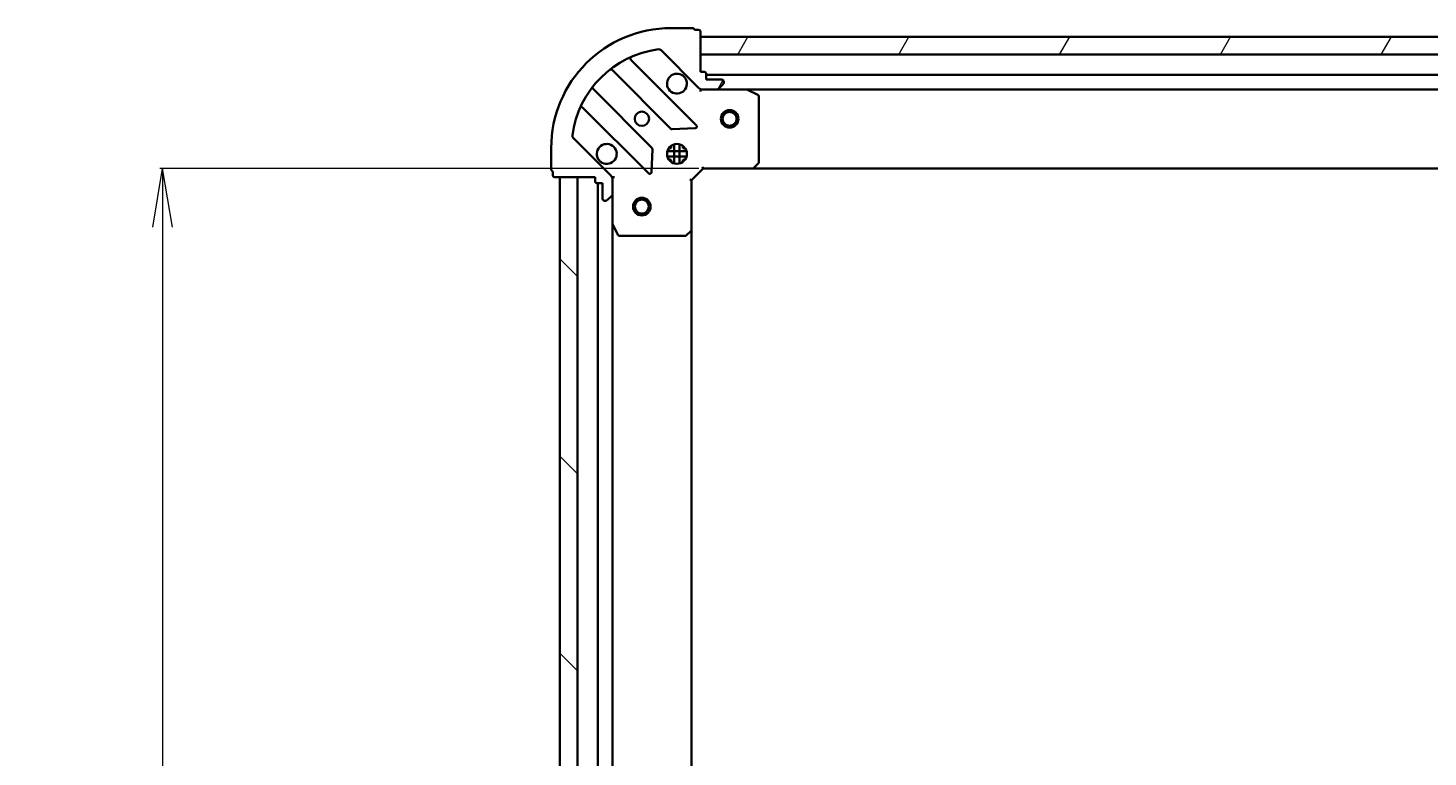
# Model space of a CAD drawing. Units: millimetres. Extents: x 7 to 9246, y 4 to 2112.
# Drawn here: x 2234 to 2473, y 770 to 895 of the extents above; entities that cross this region are included whole.
import ezdxf

# ---------------------------------------------------------------- set-up
doc = ezdxf.new("R2010")
doc.units = ezdxf.units.MM
doc.header["$LTSCALE"] = 0.5
doc.layers.get('Defpoints').update_dxf_attribs({"lineweight": 25})
for name, color, linetype, lineweight in [('Dimension (ISO)', 7, 'Continuous', 18), ('Hatch (ISO)', 1, 'Continuous', 18), ('Visible (ISO)', 7, 'Continuous', 35)]:
    doc.layers.add(name, color=color, linetype=linetype, lineweight=lineweight)
doc.styles.add('Note Text (TK)', font='MS PGothic.ttf')
doc.dimstyles.new('Default - Method 1b (TK)', dxfattribs={"dimscale": 0.5, "dimtxt": 2.5, "dimasz": 2.5, "dimexe": 1, "dimexo": 1.499999999999999, "dimgap": 1, "dimtad": 1, "dimdsep": 46, "dimtxsty": 'Note Text (TK)', "dimblk": 'OPEN', "dimcen": 0.09, "dimdle": 5, "dimclrd": 100, "dimclre": 100, "dimclrt": 7, "dimadec": 1, "dimazin": 1, "dimtfac": 1, "dimtmove": 0, "dimatfit": 3, "dimldrblk": 'OPEN', "dimfxl": 1, "dimtolj": 1, "dimlwd": -1, "dimlwe": -1, "dimarcsym": 0})
pattern_1 = [(59.999977780745, (104, -56), (-20.62222531038168, 11.90625799728248), [])]

# ---------------------------------------------------------------- blocks, each defined once
blk = doc.blocks.new('_Open')
at = {"color": 0, "linetype": 'ByBlock', "lineweight": -2}
for p, q in [((-1, 0.1666666666666666), (0, 0)), ((-1, -0.1666666666666666), (0, 0)), ((0, 0), (-1, 0))]:
    blk.add_line(p, q, dxfattribs=at)
blk = doc.blocks.new('*D41')
at = {"layer": 'Defpoints', "color": 0}
for p in [(2349.157753080652, 870.6947567105096), (2256.736702328748, 487.6947567105104), (2349.157753080652, 487.6947567105104)]:
    blk.add_point(p, dxfattribs=at)
at = {"layer": 'Dimension (ISO)', "color": 100}
for p, q in [((2348.407753080652, 870.6947567105096), (2256.236702328748, 870.6947567105094)), ((2256.736702328748, 860.6947567105095), (2256.736702328748, 497.6947567105104)), ((2348.407753080651, 487.6947567105104), (2256.236702328748, 487.6947567105104))]:
    blk.add_line(p, q, dxfattribs=at)
at = {"layer": 'Dimension (ISO)', "color": 100, "xscale": 10, "yscale": 10, "zscale": 10}
for p, rotation in [((2256.736702328748, 870.6947567105094), 90), ((2256.736702328748, 487.6947567105104), 270)]:
    blk.add_blockref('_Open', p, dxfattribs=dict(at, rotation=rotation))
at = {"layer": 'Dimension (ISO)', "color": 7, "insert": (2243.399202328747, 660.2014328468733), "char_height": 1.25, "attachment_point": 4, "rotation": 90, "style": 'Note Text (TK)'}
blk.add_mtext('\\A1;\\fMS PGothic|b0|i0;{\\H18.6750;383', dxfattribs=at)

msp = doc.modelspace()

# ---------------------------------------------------------------- hatches: boundary and pattern name
at = {"layer": 'Hatch (ISO)'}
h = msp.add_hatch(dxfattribs=at)
h.set_pattern_fill('ANSI31', color=256, scale=190.5, angle=14.99997778074499, style=0)
h.set_pattern_definition(pattern_1)
edge = h.paths.add_edge_path()
edge.add_ellipse((2349.071966643024, 885.1947567105094), major_axis=(0.7071067811865396, -0.7071067811865456), ratio=1, start_angle=270.0000000000002, end_angle=315.0000000000002)
edge.add_line((2349.071966643024, 884.1947567105094), (2351.450646299465, 884.1947567105094))
edge.add_ellipse((2351.450646299465, 884.6947567105093), major_axis=(0.5000000000000006, -1e-16), ratio=1, start_angle=269.9999999999959, end_angle=315)
edge.add_line((2351.804199690058, 884.3412033199161), (2352.511306471245, 885.0483101011027))
edge.add_ellipse((2352.157753080651, 885.4018634916958), major_axis=(0.3535533905932753, 0.353553390593275), ratio=1, start_angle=270, end_angle=315)
edge.add_line((2352.657753080651, 885.4018634916958), (2352.657753080651, 885.5947567105094))
edge.add_ellipse((2352.357753080651, 885.5947567105094), major_axis=(2.3e-15, 0.299999999999998), ratio=1, start_angle=270.0000000000004, end_angle=360.0000000000004)
edge.add_line((2352.357753080651, 885.8947567105095), (2349.657753080651, 885.8947567105095))
edge.add_line((2349.657753080651, 885.8947567105095), (2349.657753080651, 886.8947567105093))
edge.add_ellipse((2349.357753080651, 886.8947567105093), major_axis=(2.3e-15, 0.3000000000000003), ratio=1, start_angle=270.0000000000004, end_angle=360.0000000000004)
edge.add_line((2349.357753080651, 887.1947567105094), (2348.657753080651, 887.1947567105094))
edge.add_line((2348.657753080651, 887.1947567105094), (2348.657753080651, 894.0947567105094))
edge.add_ellipse((2348.357753080651, 894.0947567105094), major_axis=(2.3e-15, 0.3000000000000003), ratio=1, start_angle=270.0000000000072, end_angle=360.0000000000004)
edge.add_line((2348.357753080651, 894.3947567105095), (2347.657753080651, 894.3947567105095))
edge.add_ellipse((2347.357753080651, 894.3947567105095), major_axis=(-4.4e-15, 0.3000000000000003), ratio=1, start_angle=269.9999999999992, end_angle=359.9999999999992)
edge.add_line((2347.357753080651, 894.6947567105095), (2343.657753080651, 894.6947567105095))
edge.add_ellipse((2343.657753080651, 874.1947567105095), major_axis=(-20.50000000000001, 1e-16), ratio=1, start_angle=270, end_angle=360)
edge.add_line((2323.157753080651, 874.1947567105095), (2323.157753080651, 870.4947567105094))
edge.add_ellipse((2323.457753080651, 870.4947567105094), major_axis=(-2.3e-15, -0.299999999999998), ratio=1, start_angle=270.0000000000004, end_angle=360.0000000000004)
edge.add_line((2323.457753080651, 870.1947567105094), (2323.457753080651, 869.4947567105094))
edge.add_ellipse((2323.757753080651, 869.4947567105094), major_axis=(1e-15, -0.3000000000000025), ratio=1, start_angle=269.9999999999998, end_angle=359.9999999999998)
edge.add_line((2323.757753080651, 869.1947567105094), (2330.657753080651, 869.1947567105094))
edge.add_line((2330.657753080652, 869.1947567105094), (2330.657753080652, 868.4947567105094))
edge.add_ellipse((2330.957753080651, 868.4947567105094), major_axis=(-1e-16, -0.299999999999998), ratio=1, start_angle=270, end_angle=360)
edge.add_line((2330.957753080651, 868.1947567105094), (2331.957753080651, 868.1947567105094))
edge.add_line((2331.957753080651, 868.1947567105094), (2331.957753080651, 865.4947567105093))
edge.add_ellipse((2332.257753080651, 865.4947567105093), major_axis=(-2.3e-15, -0.299999999999998), ratio=1, start_angle=270.0000000000004, end_angle=360.0000000000004)
edge.add_line((2332.257753080651, 865.1947567105093), (2332.450646299465, 865.1947567105093))
edge.add_ellipse((2332.450646299465, 865.6947567105094), major_axis=(0.4999999999999983, -1e-16), ratio=1, start_angle=270, end_angle=315.0000000000029)
edge.add_line((2332.804199690058, 865.3412033199161), (2333.511306471244, 866.0483101011029))
edge.add_ellipse((2333.157753080651, 866.401863491696), major_axis=(0.3535533905932731, 0.353553390593274), ratio=1, start_angle=269.9999999999942, end_angle=314.9999999999999)
edge.add_line((2333.657753080651, 866.401863491696), (2333.657753080651, 868.7805431481363))
edge.add_ellipse((2332.657753080651, 868.7805431481363), major_axis=(2.5e-15, 0.999999999999992), ratio=1, start_angle=269.9999999999981, end_angle=315.0000000000002)
edge.add_line((2333.364859861838, 869.4876499293229), (2326.935318431444, 875.9171913597168))
edge.add_ellipse((2327.288871822037, 876.27074475031), major_axis=(-0.3535533905932731, 0.3535533905932711), ratio=1, start_angle=37.77203467178509, end_angle=89.99999999999409, ccw=False)
edge.add_ellipse((2343.657753080651, 874.1947567105095), major_axis=(2.138896768279349, 16.86490796342048), ratio=1, start_angle=14.455930656428393, end_angle=90, ccw=False)
edge.add_ellipse((2341.58176504085, 890.5636379691236), major_axis=(0.4960267048064812, 0.0629087284788058), ratio=1, start_angle=37.772034671788504, end_angle=90.00000000000028, ccw=False)
edge.add_line((2341.935318431444, 890.9171913597166), (2348.364859861837, 884.4876499293229))
h = msp.add_hatch(dxfattribs=at)
h.set_pattern_fill('ANSI31', color=256, scale=190.5, angle=14.99997778074499, style=0)
h.set_pattern_definition(pattern_1)
h.paths.add_polyline_path([(2348.65775308065, 893.1947567105094), (2348.65775308065, 890.1947567105091), (2798.65775308065, 890.1947567105086), (2798.65775308065, 893.1947567105085)])
h = msp.add_hatch(dxfattribs=at)
h.set_pattern_fill('ANSI31', color=256, scale=190.5, angle=90.00021045915, style=0)
h.set_pattern_definition([(135.0002104591499, (104, -56), (-16.83791837753609, -16.83804207624605), [])])
h.paths.add_polyline_path([(2324.657753080651, 489.1947567105098), (2327.657753080651, 489.1947567105098), (2327.657753080651, 869.1947567105099), (2324.657753080652, 869.1947567105099)])

# ---------------------------------------------------------------- linework, layer by layer
at = {"layer": 'Visible (ISO)'}
for p, q in [((2347.357753080651, 894.6947567105095), (2343.657753080651, 894.6947567105095)), ((2348.357753080651, 894.3947567105093), (2347.657753080651, 894.3947567105093)), ((2348.657753080651, 887.1947567105094), (2348.657753080651, 894.0947567105094)), ((2348.657753080651, 893.1947567105105), (2348.657753080651, 890.19475671051)), ((2798.657753080649, 893.1947567105092), (2348.657753080651, 893.1947567105105)), ((2341.935318431444, 890.9171913597168), (2348.364859861837, 884.4876499293229)), ((2347.968576579627, 878.0839332115332), (2336.764549847822, 889.2879599433381)), ((2348.657753080651, 890.19475671051), (2798.657753080649, 890.1947567105091)), ((2333.55903836746, 887.5437239553942), (2343.61466528329, 877.4880970395653)), ((2349.357753080651, 887.1947567105094), (2348.657753080651, 887.1947567105094)), ((2349.657753080651, 885.8947567105095), (2349.657753080651, 886.8947567105093)), ((2797.657753080649, 886.694756710509), (2349.657753080652, 886.69475671051)), ((2352.357753080651, 885.8947567105095), (2349.657753080651, 885.8947567105095)), ((2352.657753080651, 885.4018634916958), (2352.657753080651, 885.5947567105094)), ((2340.364412751595, 874.2378445078712), (2330.308785835766, 884.2934714237001)), ((2348.657753080651, 884.1947567105085), (2348.657753080651, 884.2845769893846)), ((2348.657753080651, 884.194756710509), (2348.657753080654, 883.8444909639956)), ((2349.071847796805, 884.1947567105091), (2348.657753080651, 884.1947567105091)), ((2349.071966643024, 884.1947567105094), (2351.450646299465, 884.1947567105094)), ((2356.586932687401, 884.1947567105091), (2351.450646299465, 884.1947567105091)), ((2351.804199690058, 884.3412033199161), (2352.511306471245, 885.0483101011025)), ((2356.586932687402, 884.1947567105098), (2790.7285734739, 884.1947567105085)), ((2358.491917159302, 883.2776746711841), (2356.721096766051, 884.1630848678091)), ((2328.564549847822, 881.0879599433382), (2339.768576579627, 869.8839332115332)), ((2358.657753080651, 871.812974786888), (2358.657753080651, 883.0093465138842)), ((2333.364859861838, 869.4876499293229), (2326.935318431444, 875.9171913597166)), ((2343.839883133855, 877.4005146074467), (2347.769530361481, 877.5720867107027)), ((2323.157753080651, 874.1947567105095), (2323.157753080651, 870.4947567105094)), ((2340.280423080458, 870.0829794296797), (2340.451995183714, 874.0126266573056)), ((2343.018393449579, 873.6447567105104), (2346.297112711729, 873.6447567105104)), ((2343.657753080654, 874.1947567105103), (2343.282980372168, 874.1947567105103)), ((2343.65775308065, 874.1947567105102), (2343.65775308065, 874.5695294189954)), ((2344.207753080651, 874.8341163415844), (2344.207753080651, 871.5553970794336)), ((2345.107753080651, 874.8341163415846), (2345.107753080651, 871.5553970794333)), ((2345.65775308065, 874.1947567105102), (2345.65775308065, 874.569529418996)), ((2346.032525789139, 874.1947567105103), (2345.657753080653, 874.1947567105103)), ((2343.018393449578, 872.7447567105105), (2346.29711271173, 872.7447567105105)), ((2343.657753080654, 872.1947567105105), (2343.282980372166, 872.1947567105105)), ((2343.65775308065, 871.8199840020227), (2343.65775308065, 872.1947567105102)), ((2346.032525789141, 872.1947567105105), (2345.657753080653, 872.1947567105105)), ((2345.65775308065, 871.8199840020218), (2345.65775308065, 872.1947567105102)), ((2357.813708664385, 870.7901003157968), (2358.577106129646, 871.6083183921756)), ((2323.457753080651, 870.1947567105094), (2323.457753080651, 869.4947567105094)), ((2323.757753080651, 869.1947567105094), (2330.657753080652, 869.1947567105094)), ((2327.657753080651, 869.1947567105092), (2324.657753080651, 869.1947567105092)), ((2324.657753080651, 869.1947567105092), (2324.657753080652, 489.19475671051)), ((2327.657753080652, 489.19475671051), (2327.657753080651, 869.1947567105092)), ((2330.657753080652, 869.1947567105094), (2330.657753080652, 868.4947567105094)), ((2333.567932801775, 869.1947567105092), (2333.657753080652, 869.1947567105092)), ((2334.008018827165, 869.1947567105067), (2333.657753080652, 869.1947567105092)), ((2333.657753080651, 869.1947567105092), (2333.657753080651, 868.7806619943556)), ((2333.657753080651, 866.401863491696), (2333.657753080651, 868.7805431481363)), ((2347.157753080651, 868.6947567105091), (2346.857753080651, 868.819020779221)), ((2347.157753080651, 868.6947567105091), (2349.157753080652, 870.6947567105093)), ((2347.157753080651, 860.2581541757708), (2347.157753080651, 868.6947567105091)), ((2349.033489011939, 870.9947567105093), (2349.157753080652, 870.6947567105093)), ((2349.157753080652, 870.6947567105093), (2357.59435561539, 870.6947567105093)), ((2357.59435561539, 870.6947567105085), (2789.72115054591, 870.6947567105075)), ((2330.957753080651, 868.1947567105094), (2331.957753080651, 868.1947567105094)), ((2331.157753080651, 868.194756710509), (2331.157753080651, 490.1947567105105)), ((2331.957753080651, 868.1947567105094), (2331.957753080651, 865.4947567105095)), ((2333.657753080651, 866.4018634916956), (2333.657753080651, 861.2655771037591)), ((2332.257753080651, 865.1947567105095), (2332.450646299465, 865.1947567105095)), ((2332.804199690058, 865.3412033199161), (2333.511306471244, 866.0483101011029)), ((2333.657753080651, 497.1239363172607), (2333.657753080651, 861.2655771037591)), ((2333.689424923351, 861.1314130251093), (2334.574835119976, 859.3605926318593)), ((2334.843163277276, 859.1947567105092), (2346.039535004273, 859.1947567105092)), ((2346.244191398985, 859.2754036615142), (2347.062409475364, 860.0388011267758)), ((2347.157753080651, 498.131359245249), (2347.157753080651, 860.2581541757706))]:
    msp.add_line(p, q, dxfattribs=at)
for centre, radius in [((2353.657753080649, 879.1947567105108), 1.499999999999995), ((2338.657753080651, 879.1947567105092), 1.229499999999999), ((2353.657753080649, 879.1947567105108), 1.193274999999996), ((2344.657753080651, 873.1947567105091), 1.7), ((2338.65775308065, 864.1947567105107), 1.500000000000007), ((2338.65775308065, 864.1947567105107), 1.193275000000006)]:
    msp.add_circle(centre, radius, dxfattribs=at)
for centre, radius, start, end in [((2343.657753080651, 874.1947567105095), 20.5, 90, 180), ((2347.357753080651, 894.3947567105093), 0.2999999999999999, 0, 90), ((2348.357753080651, 894.0947567105094), 0.2999999999999999, 0, 90), ((2343.657753080651, 874.1947567105095), 16.99999999999999, 97.22796532821398, 172.7720346717859), ((2341.58176504085, 890.5636379691232), 0.5, 44.99999999997878, 97.2279653282074), ((2336.976681882178, 889.500091977694), 0.3000000000000014, 113.5821884664137, 224.9999999999816), ((2333.346906333105, 887.3315919210384), 0.3000000000000007, 44.99999999996452, 128.127679698556), ((2344.657753080651, 885.1947567105092), 1.7, 62.49982881929418, 27.50017118069586), ((2349.357753080651, 886.8947567105093), 0.2999999999999999, 0, 90), ((2352.357753080651, 885.5947567105094), 0.2999999999999999, 0, 90), ((2330.520917870122, 884.505603458056), 0.2999999999999992, 141.8723203014429, 224.9999999999816), ((2349.071966643024, 885.1947567105094), 1, 224.9999999999996, 270), ((2351.450646299465, 884.6947567105093), 0.5, 270, 315.0000000000114), ((2352.157753080652, 885.4018634916958), 0.5000000000000002, 315.0000000000212, 0), ((2356.586932687401, 883.894756710509), 0.3000000000000002, 63.43494882293299, 90), ((2358.357753080651, 883.009346513884), 0.3000000000000003, 0, 63.43494882293299), ((2328.352417813466, 880.8758279089822), 0.3000000000000009, 44.99999999998165, 156.4178115335865), ((2327.288871822037, 876.27074475031), 0.5000000000000001, 172.7720346717771, 224.9999999999787), ((2343.826797317646, 877.7002290739213), 0.3000000000000002, 224.9999999999816, 272.4999999999905), ((2347.756444545272, 877.8718011771772), 0.2999999999999994, 272.4999999999905, 45.00000000001791), ((2332.657753080651, 873.1947567105091), 1.700000000000001, 242.4998288193017, 207.5001711807037), ((2340.152280717239, 874.0257124735151), 0.3000000000000002, 357.5000000000079, 44.99999999999964), ((2358.357753080651, 871.812974786888), 0.3000000000000003, 316.9851427947662, 0), ((2323.457753080651, 870.4947567105094), 0.2999999999999999, 180, 270), ((2323.757753080651, 869.4947567105094), 0.2999999999999999, 180, 270), ((2332.657753080651, 868.7805431481363), 0.9999999999999998, 0, 44.99999999999964), ((2339.980708613983, 870.0960652458892), 0.3000000000000002, 224.9999999999816, 357.4999999999822), ((2357.59435561539, 870.9947567105093), 0.3000000000000003, 270, 316.9851427947851), ((2330.957753080651, 868.4947567105094), 0.2999999999999999, 180, 270), ((2333.157753080651, 866.401863491696), 0.5000000000000001, 315.0000000000114, 0), ((2332.257753080651, 865.4947567105095), 0.2999999999999999, 180, 270), ((2332.450646299465, 865.6947567105094), 0.5, 270, 315.0000000000114), ((2333.957753080651, 861.2655771037591), 0.3000000000000003, 180, 206.5650511770779), ((2334.843163277276, 859.4947567105091), 0.3000000000000003, 206.5650511770779, 270), ((2346.039535004273, 859.4947567105091), 0.3000000000000027, 270, 313.0148572051786), ((2346.857753080651, 860.2581541757708), 0.3000000000000003, 313.0148572051786, 0)]:
    msp.add_arc(centre, radius, start, end, dxfattribs=at)
for points, knots in [([(2345.442730228305, 886.7026727816686), (2345.597474949153, 886.6221171911366), (2345.740988573152, 886.5156842740425), (2345.978680644185, 886.27799220301), (2346.085113561279, 886.1344785790102), (2346.16566915181, 885.979733858163)], [0.278912593627149, 0.278912593627149, 0.278912593627149, 0.278912593627149, 0.3293346962055633, 0.3293346962055633, 0.3797567987839778, 0.3797567987839778, 0.3797567987839778, 0.3797567987839778]), ([(2331.872775932998, 871.6868406393498), (2331.718031212151, 871.7673962298817), (2331.57451758815, 871.8738291469758), (2331.336825517118, 872.1115212180082), (2331.230392600024, 872.2550348420082), (2331.149837009492, 872.4097795628551)], [0.2789125936271499, 0.2789125936271499, 0.2789125936271499, 0.2789125936271499, 0.3293346962055621, 0.3293346962055621, 0.3797567987839744, 0.3797567987839744, 0.3797567987839744, 0.3797567987839744])]:
    msp.add_open_spline(points, degree=3, knots=knots, dxfattribs=at)

# ---------------------------------------------------------------- dimensions: what is measured, and where the dimension line sits
at = {"layer": 'Dimension (ISO)', "color": 100}
dim = msp.add_linear_dim(base=(2256.736702328748, 487.6947567105104), p1=(2349.157753080652, 870.6947567105091), p2=(2349.15775308065, 487.6947567105101), angle=90, text='\\fMS PGothic|b0|i0;{\\H18.6750;<>', dimstyle='Default - Method 1b (TK)', override={"dimasz": 20, "dimgap": 8, "dimdec": 0, "dimtol": 0, "dimlim": 0, "dimtp": 0, "dimtm": 0, "dimtdec": 0, "dimtofl": 0, "dimatfit": 1}, dxfattribs=at)
dim.commit()
dim.dimension.update_dxf_attribs({"geometry": '*D41', "text_midpoint": (2256.736702328748, 679.1947567105098), "dimtype": 160})

doc.saveas('drawing.dxf')
